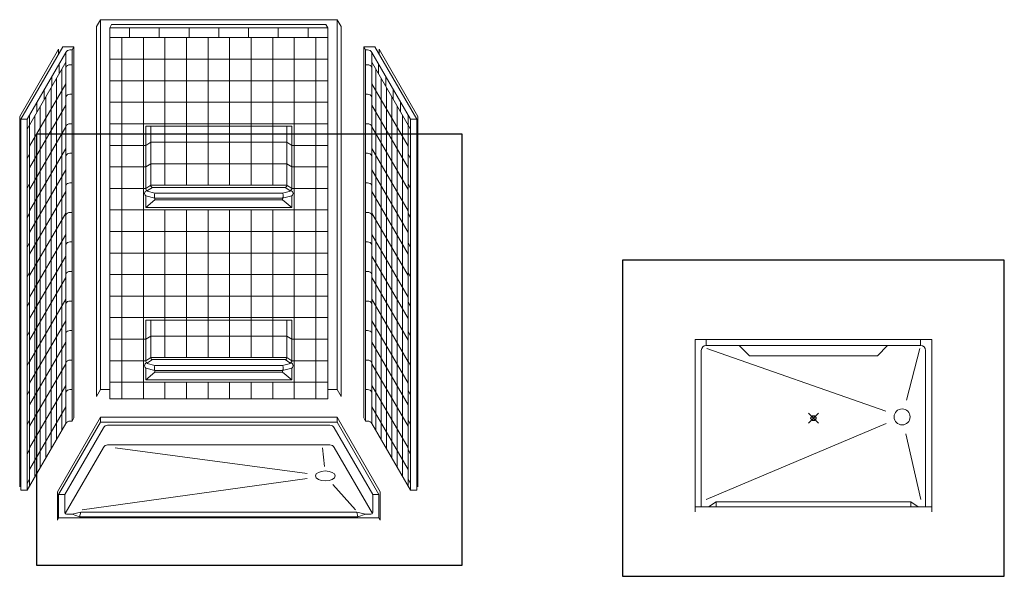
# Model space of a CAD drawing. Units: inches. Extents: x 2 to 891, y -14 to 405.
# Drawn here: x 13 to 213, y 161 to 274 of the extents above; entities that cross this region are included whole.
import ezdxf

# ---------------------------------------------------------------- set-up
doc = ezdxf.new("R2010")
doc.units = ezdxf.units.IN
doc.header["$LTSCALE"] = 0.375
doc.header["$MEASUREMENT"] = 0
doc.header["$PDMODE"] = 35
doc.header["$PDSIZE"] = -1.5
doc.layers.add('OBJECT', color=7, linetype='Continuous', lineweight=13)
doc.layers.add('VPORT', color=5, linetype='Continuous', lineweight=30, plot=False)

msp = doc.modelspace()

# ---------------------------------------------------------------- linework, layer by layer
at = {"layer": 'OBJECT'}
for p, q in [((29.2954787, 274.0620192), (28.4777543, 272.645679)), ((29.2954787, 274.0620192), (29.2954787, 198.9574118)), ((29.2954787, 274.0620192), (77.2954787, 274.0620192)), ((77.2954787, 274.0620192), (77.2954787, 198.9592837)), ((77.2954787, 274.0620192), (78.1132031, 272.645679)), ((28.4777543, 272.645679), (28.4777543, 197.5410716)), ((31.5454787, 273.0592349), (31.1704787, 272.4097159)), ((31.1704787, 272.4097159), (31.1704787, 197.0347159)), ((31.1704787, 272.4097159), (75.4204787, 272.4097159)), ((31.5454787, 273.0592349), (75.0454787, 273.0592349)), ((35.1892299, 272.4062355), (35.1892299, 270.4097159)), ((41.2246462, 272.4062355), (41.2246462, 270.4097159)), ((47.2600625, 272.4062355), (47.2600625, 270.4097159)), ((53.2954787, 272.4062355), (53.2954787, 270.4097159)), ((59.330895, 272.4062355), (59.330895, 270.4097159)), ((65.3663112, 272.4062355), (65.3663112, 270.4097159)), ((71.4017275, 272.4062355), (71.4017275, 270.4097159)), ((75.0454787, 273.0592349), (75.4204787, 272.4097159)), ((75.4204787, 272.4097159), (75.4204787, 197.0347159)), ((78.1132031, 272.645679), (78.1132031, 197.5429435)), ((75.4204787, 270.4097159), (31.1704787, 270.4097159)), ((33.6079787, 270.4097159), (33.6079787, 197.0347159)), ((37.9829787, 270.4097159), (37.9829787, 197.0347159)), ((42.3579787, 270.4097159), (42.3579787, 240.4312047)), ((46.7329787, 270.4097159), (46.7329787, 240.4312047)), ((51.1079787, 270.4097159), (51.1079787, 240.4312047)), ((55.4829787, 270.4097159), (55.4829787, 240.4312047)), ((59.8579787, 270.4097159), (59.8579787, 240.4312047)), ((64.2329787, 270.4097159), (64.2329787, 240.4312047)), ((68.6079787, 270.4097159), (68.6079787, 197.0347159)), ((72.9829787, 270.4097159), (72.9829787, 197.0347159)), ((20.7606346, 268.0432713), (12.8912609, 254.4131162)), ((21.6412609, 268.5685608), (13.1412609, 253.8461289)), ((20.7606346, 268.0432713), (20.7606346, 267.040487)), ((23.8912609, 268.5685608), (21.6412609, 268.5685608)), ((23.5162609, 267.9190417), (23.095716, 267.9190417)), ((23.8912609, 268.5685608), (23.5162609, 267.9190417)), ((23.5162609, 267.9190417), (23.5162609, 192.5440417)), ((23.8912609, 268.5685608), (23.8912609, 193.1935608)), ((82.6996966, 268.5685608), (84.9496966, 268.5685608)), ((82.6996966, 268.5685608), (83.0746966, 267.9190417)), ((82.6996966, 268.5685608), (82.6996966, 193.1935608)), ((83.0746966, 267.9190417), (83.4952414, 267.9190417)), ((83.0746966, 267.9190417), (83.0746966, 192.5440417)), ((84.9496966, 268.5685608), (93.4496966, 253.8461289)), ((85.8303228, 268.0432713), (93.6996966, 254.4131162)), ((85.8303228, 268.0432713), (85.8303228, 267.040487)), ((22.224122, 267.4130424), (14.3912609, 253.8461289)), ((22.224122, 267.4130424), (22.224122, 192.0380424)), ((75.4204787, 266.0347159), (31.1704787, 266.0347159)), ((84.3668354, 267.4130424), (92.1996966, 253.8461289)), ((84.3668354, 267.4130424), (84.3668354, 192.0380424)), ((22.224122, 265.4130424), (14.3912609, 251.8461289)), ((20.8912609, 265.1044591), (20.8912609, 263.1044591)), ((21.4537609, 190.7037377), (21.4537609, 264.0787377)), ((23.5162609, 264.9190417), (23.095716, 264.9190417)), ((83.0746966, 264.9190417), (83.4952414, 264.9190417)), ((84.3668354, 265.4130424), (92.1996966, 251.8461289)), ((85.1371966, 190.7037377), (85.1371966, 264.0787377)), ((85.6996966, 265.1044591), (85.6996966, 263.1044591)), ((19.3912609, 262.5063829), (19.3912609, 260.5063829)), ((20.3600109, 188.8093072), (20.3600109, 262.1843072)), ((86.2309466, 188.8093072), (86.2309466, 262.1843072)), ((87.1996966, 262.5063829), (87.1996966, 260.5063829)), ((22.224122, 261.0380424), (14.8912609, 248.3371543)), ((17.8912609, 259.9083067), (17.8912609, 257.9083067)), ((19.2662609, 186.9148766), (19.2662609, 260.2898766)), ((75.4204787, 261.6597159), (31.1704787, 261.6597159)), ((84.3668354, 261.0380424), (91.6996966, 248.3371543)), ((87.3246966, 186.9148766), (87.3246966, 260.2898766)), ((88.6996966, 259.9083067), (88.6996966, 257.9083067)), ((18.1725109, 185.020446), (18.1725109, 258.395446)), ((23.5162609, 258.9190417), (23.095716, 258.9190417)), ((83.0746966, 258.9190417), (83.4952414, 258.9190417)), ((88.4184466, 185.020446), (88.4184466, 258.395446)), ((22.224122, 256.6630424), (14.8912609, 243.9621543)), ((16.3912609, 257.3102305), (16.3912609, 255.3102305)), ((17.0787609, 183.1260154), (17.0787609, 256.5010154)), ((75.4204787, 257.2847159), (31.1704787, 257.2847159)), ((84.3668354, 256.6630424), (91.6996966, 243.9621543)), ((89.5121966, 183.1260154), (89.5121966, 256.5010154)), ((90.1996966, 257.3102305), (90.1996966, 255.3102305)), ((12.8912609, 254.4131162), (12.8912609, 179.1631162)), ((13.1412609, 253.8461289), (14.3912609, 253.8461289)), ((13.1412609, 253.8461289), (13.1412609, 178.4711289)), ((14.3912609, 253.8461289), (14.3912609, 178.4711289)), ((14.8912609, 179.3371543), (14.8912609, 254.7121543)), ((15.9850109, 181.2315849), (15.9850109, 254.6065849)), ((90.6059466, 181.2315849), (90.6059466, 254.6065849)), ((91.6996966, 179.3371543), (91.6996966, 254.7121543)), ((93.4496966, 253.8461289), (92.1996966, 253.8461289)), ((92.1996966, 253.8461289), (92.1996966, 178.4711289)), ((93.4496966, 253.8461289), (93.4496966, 178.4711289)), ((93.6996966, 254.4131162), (93.6996966, 179.1631162)), ((22.224122, 252.2880424), (14.8912609, 239.5871543)), ((23.5162609, 252.9190417), (23.095716, 252.9190417)), ((75.4204787, 252.9097159), (31.1704787, 252.9097159)), ((38.4829787, 252.4097159), (38.4829787, 239.7847159)), ((68.1079787, 252.4097159), (38.4829787, 252.4097159)), ((39.478167, 252.4097159), (39.478167, 240.4312047)), ((67.1127904, 252.4097159), (67.1127904, 240.4312047)), ((68.1079787, 252.4097159), (68.1079787, 239.7847159)), ((83.0746966, 252.9190417), (83.4952414, 252.9190417)), ((84.3668354, 252.2880424), (91.6996966, 239.5871543)), ((22.224122, 247.9130424), (14.8912609, 235.2121543)), ((38.4829787, 248.5347159), (31.1704787, 248.5347159)), ((38.4829791, 248.5347161), (39.4781683, 249.1812056)), ((67.1127904, 249.1812056), (39.4781683, 249.1812056)), ((68.1079783, 248.5347161), (67.1127891, 249.1812056)), ((75.4204787, 248.5347159), (68.1079787, 248.5347159)), ((84.3668354, 247.9130424), (91.6996966, 235.2121543)), ((14.3912609, 245.8461289), (14.8912609, 246.7121543)), ((23.5162609, 246.9190417), (23.095716, 246.9190417)), ((83.0746966, 246.9190417), (83.4952414, 246.9190417)), ((91.6996966, 246.7121543), (92.1996966, 245.8461289)), ((38.4829787, 244.1597159), (31.1704787, 244.1597159)), ((38.4829791, 244.1597161), (39.4781683, 244.8062056)), ((67.1127904, 244.8062056), (39.4781683, 244.8062056)), ((68.1079783, 244.1597161), (67.1127891, 244.8062056)), ((75.4204787, 244.1597159), (68.1079787, 244.1597159)), ((22.224122, 243.5380424), (14.8912609, 230.8371543)), ((84.3668354, 243.5380424), (91.6996966, 230.8371543)), ((14.3912609, 239.8461289), (14.8912609, 240.7121543)), ((23.5162609, 240.9190417), (23.095716, 240.9190417)), ((38.4829787, 239.7847159), (31.1704787, 239.7847159)), ((38.4829787, 239.7847159), (39.478167, 240.4312047)), ((38.851426, 239.3581993), (39.8466143, 240.0046882)), ((67.1127904, 240.4312047), (39.478167, 240.4312047)), ((39.8466143, 240.0046882), (66.7443431, 240.0046882)), ((67.7395314, 239.3581993), (66.7443431, 240.0046882)), ((68.1079787, 239.7847159), (67.1127904, 240.4312047)), ((75.4204787, 239.7847159), (68.1079787, 239.7847159)), ((83.0746966, 240.9190417), (83.4952414, 240.9190417)), ((91.6996966, 240.7121543), (92.1996966, 239.8461289)), ((22.224122, 239.1630424), (14.8912609, 226.4621543)), ((38.4829787, 238.2847159), (38.4829787, 235.9097159)), ((38.4829787, 238.2847159), (40.3394529, 237.7924227)), ((40.3394529, 238.7924227), (38.7534033, 239.2130056)), ((40.3394529, 238.7924227), (66.2515045, 238.7924227)), ((40.3394529, 237.7924227), (40.3394529, 237.4792284)), ((40.3394529, 237.7924227), (66.2515045, 237.7924227)), ((66.2515045, 238.7924227), (67.8375541, 239.2130056)), ((68.1079787, 238.2847159), (66.2515045, 237.7924227)), ((66.2515045, 237.7924227), (66.2515045, 237.4792284)), ((68.1079787, 238.2847159), (68.1079787, 235.9097159)), ((84.3668354, 239.1630424), (91.6996966, 226.4621543)), ((40.3394529, 237.4792284), (38.4829787, 235.9097159)), ((38.4829787, 235.9097159), (68.1079787, 235.9097159)), ((40.3394529, 237.4792284), (66.2515045, 237.4792284)), ((66.2515045, 237.4792284), (68.1079787, 235.9097159)), ((14.3912609, 233.8461289), (14.8912609, 234.7121543)), ((22.224122, 234.7880424), (14.8912609, 222.0871543)), ((23.5162609, 234.9190417), (23.095716, 234.9190417)), ((75.4204787, 235.4097159), (31.1704787, 235.4097159)), ((42.3579787, 205.4312047), (42.3579787, 235.4097159)), ((46.7329787, 205.4312047), (46.7329787, 235.4097159)), ((51.1079787, 205.4312047), (51.1079787, 235.4097159)), ((55.4829787, 205.4312047), (55.4829787, 235.4097159)), ((59.8579787, 205.4312047), (59.8579787, 235.4097159)), ((64.2329787, 205.4312047), (64.2329787, 235.4097159)), ((83.0746966, 234.9190417), (83.4952414, 234.9190417)), ((84.3668354, 234.7880424), (91.6996966, 222.0871543)), ((91.6996966, 234.7121543), (92.1996966, 233.8461289)), ((22.224122, 230.4130424), (14.8912609, 217.7121543)), ((75.4204787, 231.0347159), (31.1704787, 231.0347159)), ((84.3668354, 230.4130424), (91.6996966, 217.7121543)), ((14.3912609, 227.8461289), (14.8912609, 228.7121543)), ((23.5162609, 228.9190417), (23.095716, 228.9190417)), ((83.0746966, 228.9190417), (83.4952414, 228.9190417)), ((91.6996966, 228.7121543), (92.1996966, 227.8461289)), ((22.224122, 226.0380424), (14.8912609, 213.3371543)), ((75.4204787, 226.6597159), (31.1704787, 226.6597159)), ((84.3668354, 226.0380424), (91.6996966, 213.3371543)), ((14.3912609, 221.8461289), (14.8912609, 222.7121543)), ((23.5162609, 222.9190417), (23.095716, 222.9190417)), ((75.4204787, 222.2847159), (31.1704787, 222.2847159)), ((83.0746966, 222.9190417), (83.4952414, 222.9190417)), ((91.6996966, 222.7121543), (92.1996966, 221.8461289)), ((22.224122, 221.6630424), (14.8912609, 208.9621543)), ((84.3668354, 221.6630424), (91.6996966, 208.9621543)), ((75.4204787, 217.9097159), (31.1704787, 217.9097159)), ((14.3912609, 215.8461289), (14.8912609, 216.7121543)), ((22.224122, 217.2880424), (14.8912609, 204.5871543)), ((23.5162609, 216.9190417), (23.095716, 216.9190417)), ((83.0746966, 216.9190417), (83.4952414, 216.9190417)), ((84.3668354, 217.2880424), (91.6996966, 204.5871543)), ((91.6996966, 216.7121543), (92.1996966, 215.8461289)), ((22.224122, 212.9130424), (14.8912609, 200.2121543)), ((75.4204787, 213.5347159), (31.1704787, 213.5347159)), ((38.4829787, 213.0347159), (38.4829787, 204.7847159)), ((68.1079787, 213.0347159), (38.4829787, 213.0347159)), ((39.478167, 213.0347159), (39.478167, 205.4312047)), ((67.1127904, 213.0347159), (67.1127904, 205.4312047)), ((68.1079787, 213.0347159), (68.1079787, 204.7847159)), ((84.3668354, 212.9130424), (91.6996966, 200.2121543)), ((14.3912609, 209.8461289), (14.8912609, 210.7121543)), ((23.5162609, 210.9190417), (23.095716, 210.9190417)), ((38.4829791, 209.1597161), (39.4781683, 209.8062056)), ((67.1127904, 209.8062056), (39.4781683, 209.8062056)), ((68.1079783, 209.1597161), (67.1127891, 209.8062056)), ((83.0746966, 210.9190417), (83.4952414, 210.9190417)), ((91.6996966, 210.7121543), (92.1996966, 209.8461289)), ((22.224122, 208.5380424), (14.8912609, 195.8371543)), ((38.4829787, 209.1597159), (31.1704787, 209.1597159)), ((75.4204787, 209.1597159), (68.1079787, 209.1597159)), ((84.3668354, 208.5380424), (91.6996966, 195.8371543)), ((149.9629682, 174.1208447), (149.9629682, 209.1208447)), ((149.9629682, 209.1208447), (197.9629682, 209.1208447)), ((152.2129682, 207.8708447), (152.2129682, 209.1208447)), ((152.2129682, 207.8708447), (195.7129682, 207.8708447)), ((160.9629682, 205.8083447), (158.9004682, 207.8708447)), ((186.9629682, 205.8083447), (189.0254682, 207.8708447)), ((195.7129682, 207.8708447), (195.7129682, 209.1208447)), ((197.9629682, 174.1208447), (197.9629682, 209.1208447)), ((151.2129682, 175.1208447), (151.2129682, 206.8708447)), ((152.3333438, 207.2386266), (188.6512382, 194.5295057)), ((186.9629682, 205.8083447), (160.9629682, 205.8083447)), ((195.5833438, 207.2386266), (192.8488321, 196.765179)), ((196.7129682, 175.1208447), (196.7129682, 206.8708447)), ((14.3912609, 203.8461289), (14.8912609, 204.7121543)), ((22.224122, 204.1630424), (14.8912609, 191.4621543)), ((23.5162609, 204.9190417), (23.095716, 204.9190417)), ((38.4829787, 204.7847159), (31.1704787, 204.7847159)), ((38.4829787, 204.7847159), (39.478167, 205.4312047)), ((40.3394529, 203.7924227), (38.7534033, 204.2130056)), ((38.851426, 204.3581993), (39.8466143, 205.0046882)), ((67.1127904, 205.4312047), (39.478167, 205.4312047)), ((39.8466143, 205.0046882), (66.7443431, 205.0046882)), ((66.2515045, 203.7924227), (67.8375541, 204.2130056)), ((67.7395314, 204.3581993), (66.7443431, 205.0046882)), ((68.1079787, 204.7847159), (67.1127904, 205.4312047)), ((75.4204787, 204.7847159), (68.1079787, 204.7847159)), ((83.0746966, 204.9190417), (83.4952414, 204.9190417)), ((84.3668354, 204.1630424), (91.6996966, 191.4621543)), ((91.6996966, 204.7121543), (92.1996966, 203.8461289)), ((38.4829787, 203.2847159), (38.4829787, 200.9097159)), ((38.4829787, 203.2847159), (40.3394529, 202.7924227)), ((40.3394529, 202.4792284), (38.4829787, 200.9097159)), ((40.3394529, 203.7924227), (66.2515045, 203.7924227)), ((40.3394529, 202.7924227), (40.3394529, 202.4792284)), ((40.3394529, 202.7924227), (66.2515045, 202.7924227)), ((40.3394529, 202.4792284), (66.2515045, 202.4792284)), ((68.1079787, 203.2847159), (66.2515045, 202.7924227)), ((66.2515045, 202.7924227), (66.2515045, 202.4792284)), ((66.2515045, 202.4792284), (68.1079787, 200.9097159)), ((68.1079787, 203.2847159), (68.1079787, 200.9097159)), ((75.4204787, 200.4097159), (31.1704787, 200.4097159)), ((38.4829787, 200.9097159), (68.1079787, 200.9097159)), ((42.3579787, 197.0347159), (42.3579787, 200.4097159)), ((46.7329787, 197.0347159), (46.7329787, 200.4097159)), ((51.1079787, 197.0347159), (51.1079787, 200.4097159)), ((55.4829787, 197.0347159), (55.4829787, 200.4097159)), ((59.8579787, 197.0347159), (59.8579787, 200.4097159)), ((64.2329787, 197.0347159), (64.2329787, 200.4097159)), ((14.3912609, 197.8461289), (14.8912609, 198.7121543)), ((22.224122, 199.7880424), (14.8912609, 187.0871543)), ((23.5162609, 198.9190417), (23.095716, 198.9190417)), ((29.2954787, 198.9574118), (28.4777543, 197.5410716)), ((29.2954787, 198.9574118), (31.1704787, 198.9574118)), ((77.2954787, 198.9592837), (75.4204787, 198.9592837)), ((77.2954787, 198.9592837), (78.1132031, 197.5429435)), ((83.0746966, 198.9190417), (83.4952414, 198.9190417)), ((84.3668354, 199.7880424), (91.6996966, 187.0871543)), ((91.6996966, 198.7121543), (92.1996966, 197.8461289)), ((75.4204787, 197.0347159), (31.1704787, 197.0347159)), ((22.224122, 195.4130424), (14.8912609, 182.7121543)), ((84.3668354, 195.4130424), (91.6996966, 182.7121543)), ((14.3912609, 191.8461289), (14.8912609, 192.7121543)), ((22.224122, 192.0380424), (14.3912609, 178.4711289)), ((29.2911219, 193.3233931), (20.5411219, 178.1679485)), ((29.2911219, 192.3233931), (20.7911219, 177.6009612)), ((23.5162609, 192.5440417), (23.095716, 192.5440417)), ((23.8912609, 193.1935608), (23.5162609, 192.5440417)), ((29.2911219, 193.3233931), (77.2911219, 193.3233931)), ((29.2911219, 193.3233931), (29.2911219, 192.3233931)), ((77.2911219, 192.3233931), (29.2911219, 192.3233931)), ((77.2911219, 193.3233931), (77.2911219, 192.3233931)), ((77.2911219, 193.3233931), (86.0411219, 178.1679485)), ((77.2911219, 192.3233931), (85.7911219, 177.6009612)), ((82.6996966, 193.1935608), (83.0746966, 192.5440417)), ((83.0746966, 192.5440417), (83.4952414, 192.5440417)), ((84.3668354, 192.0380424), (92.1996966, 178.4711289)), ((91.6996966, 192.7121543), (92.1996966, 191.8461289)), ((152.1817432, 176.6199055), (188.7292917, 192.0092682)), ((29.8774467, 191.173874), (22.0411219, 177.6009612)), ((75.8387716, 191.673874), (30.7434722, 191.673874)), ((76.704797, 191.173874), (84.5411219, 177.6009612)), ((192.7334791, 189.9482447), (195.7349444, 176.6229848)), ((14.3912609, 185.8461289), (14.8912609, 186.7121543)), ((29.8774467, 187.173874), (22.1227632, 173.7423682)), ((75.8387716, 187.673874), (30.7434722, 187.673874)), ((71.2178558, 181.8886429), (32.2410181, 187.0992774)), ((74.7190813, 183.3032324), (74.3412257, 187.0992774)), ((76.704797, 187.173874), (84.4594805, 173.7423682)), ((91.6996966, 186.7121543), (92.1996966, 185.8461289)), ((14.3912609, 179.8461289), (14.8912609, 180.7121543)), ((25.5597799, 174.4886614), (71.229614, 180.8802511)), ((91.6996966, 180.7121543), (92.1996966, 179.8461289)), ((13.1412609, 179.5961289), (12.8912609, 179.1631162)), ((14.3912609, 178.4711289), (13.1412609, 178.4711289)), ((20.5411219, 178.1679485), (20.5411219, 172.4179485)), ((81.0224639, 174.4886614), (76.455358, 179.6482372)), ((86.0411219, 178.1679485), (86.0411219, 172.4179485)), ((92.1996966, 178.4711289), (93.4496966, 178.4711289)), ((93.4496966, 179.5961289), (93.6996966, 179.1631162)), ((20.7911219, 177.6009612), (20.7911219, 172.8509612)), ((20.7911219, 177.6009612), (22.0411219, 177.6009612)), ((22.0411219, 177.6009612), (22.0411219, 173.9759612)), ((84.5411219, 177.6009612), (84.5411219, 173.9759612)), ((85.7911219, 177.6009612), (84.5411219, 177.6009612)), ((85.7911219, 177.6009612), (85.7911219, 172.8509612)), ((152.703423, 175.1208447), (154.2129682, 176.1208447)), ((154.2129682, 176.1208447), (193.7129682, 176.1208447)), ((154.2129682, 176.1208447), (154.2129682, 175.1208447)), ((193.7129682, 176.1208447), (193.7129682, 175.1208447)), ((195.2225134, 175.1208447), (193.7129682, 176.1208447)), ((25.2911218, 174.0339736), (23.5411219, 173.6009612)), ((25.0411219, 173.1009612), (25.2911219, 174.0339739)), ((81.291122, 174.0339736), (25.2911218, 174.0339736)), ((81.5411219, 173.1009612), (81.2911219, 174.0339739)), ((81.291122, 174.0339736), (83.0411219, 173.6009612)), ((149.9629682, 175.1208447), (197.9629682, 175.1208447)), ((20.7911219, 172.8509612), (20.5411219, 172.4179485)), ((85.7911219, 172.8509612), (20.7911219, 172.8509612)), ((23.5411219, 173.6009612), (22.4161219, 173.6009612)), ((23.5411219, 173.6009612), (25.0411219, 173.1009612)), ((81.5411219, 173.1009612), (25.0411219, 173.1009612)), ((83.0411219, 173.6009612), (81.5411219, 173.1009612)), ((83.0411219, 173.6009612), (84.1661219, 173.6009612)), ((85.7911219, 172.8509612), (86.0411219, 172.4179485))]:
    msp.add_line(p, q, dxfattribs=at)
msp.add_circle((191.9625764, 193.3707327), 1.625, dxfattribs=at)
for centre, radius, start, end in [((23.0943419, 266.9177399), 1.0013027, 89.921371974, 150.352793427), ((83.4966155, 266.9177399), 1.0013027, 29.647206573, 90.078628026), ((23.095716, 263.9126117), 1.00643, 90, 150), ((83.4952414, 263.9126117), 1.00643, 30, 90), ((23.095716, 257.9126117), 1.00643, 90, 150), ((83.4952414, 257.9126117), 1.00643, 30, 90), ((23.095716, 251.9126117), 1.00643, 90, 150), ((83.4952414, 251.9126117), 1.00643, 30, 90), ((23.095716, 245.9126117), 1.00643, 90, 150), ((83.4952414, 245.9126117), 1.00643, 30, 90), ((23.095716, 239.9126117), 1.00643, 90, 150), ((38.8966732, 239.7696865), 0.4139674, 177.919380848, 263.724959859), ((39.8918615, 240.4161754), 0.4139674, 177.919380848, 263.724959859), ((66.6990959, 240.4161754), 0.4139674, 276.275040141, 2.080619152), ((67.6942842, 239.7696865), 0.4139674, 276.275040141, 2.080619152), ((83.4952414, 239.9126117), 1.00643, 30, 90), ((38.8156622, 238.7705023), 0.5887842, 86.517607995, 235.595296238), ((41.4545834, 238.2924227), 1.2220949, 155.849584873, 204.150415127), ((65.136374, 238.2924227), 1.2220949, 335.849584873, 24.150415127), ((67.7752952, 238.7705023), 0.5887842, 304.404703762, 93.482392005), ((23.095716, 233.9126117), 1.00643, 90, 150), ((83.4952414, 233.9126117), 1.00643, 30, 90), ((23.095716, 227.9126117), 1.00643, 90, 150), ((83.4952414, 227.9126117), 1.00643, 30, 90), ((23.095716, 221.9126117), 1.00643, 90, 150), ((83.4952414, 221.9126117), 1.00643, 30, 90), ((23.095716, 215.9126117), 1.00643, 90, 150), ((83.4952414, 215.9126117), 1.00643, 30, 90), ((23.095716, 209.9126117), 1.00643, 90, 150), ((83.4952414, 209.9126117), 1.00643, 30, 90), ((152.2129682, 206.8708447), 1, 90, 180), ((195.7129682, 206.8708447), 1, 0, 90), ((23.095716, 203.9126117), 1.00643, 90, 150), ((38.8156622, 203.7705023), 0.5887842, 86.517607995, 235.595296238), ((38.8966732, 204.7696865), 0.4139674, 177.919380848, 263.724959859), ((39.8918615, 205.4161754), 0.4139674, 177.919380848, 263.724959859), ((66.6990959, 205.4161754), 0.4139674, 276.275040141, 2.080619152), ((67.6942842, 204.7696865), 0.4139674, 276.275040141, 2.080619152), ((67.7752952, 203.7705023), 0.5887842, 304.404703762, 93.482392005), ((83.4952414, 203.9126117), 1.00643, 30, 90), ((41.4545834, 203.2924227), 1.2220949, 155.849584873, 204.150415127), ((65.136374, 203.2924227), 1.2220949, 335.849584873, 24.150415127), ((23.095716, 197.9126117), 1.00643, 90, 150), ((83.4952414, 197.9126117), 1.00643, 30, 90), ((23.0943419, 191.5427399), 1.0013027, 89.921371974, 150.352793427), ((83.4966155, 191.5427399), 1.0013027, 29.647206573, 90.078628026), ((30.7434722, 190.673874), 1, 90, 150), ((75.8387716, 190.673874), 1, 30, 90), ((30.7434722, 186.673874), 1, 90, 150), ((75.8387716, 186.673874), 1, 30, 90), ((22.4161219, 173.9759612), 0.375, 180, 270), ((84.1661219, 173.9759612), 0.375, 270, 0)]:
    msp.add_arc(centre, radius, start, end, dxfattribs=at)
msp.add_ellipse((74.9090065, 181.3951899), major_axis=(-2, 0), ratio=0.5, dxfattribs=at)
at = {"layer": 'VPORT'}
for points in [[(16.2966928, 163.2706563), (102.6818084, 163.2706563), (102.6818084, 250.8041452), (16.2966928, 250.8041452)], [(135.2264979, 160.9956008), (212.6994385, 160.9956008), (212.6994385, 225.2460886), (135.2264979, 225.2460886)]]:
    msp.add_lwpolyline(points, close=True, dxfattribs=at)
at = {"layer": 'VPORT', "color": 2}
msp.add_point((173.9629682, 193.1208447), dxfattribs=at)

doc.saveas('drawing.dxf')
